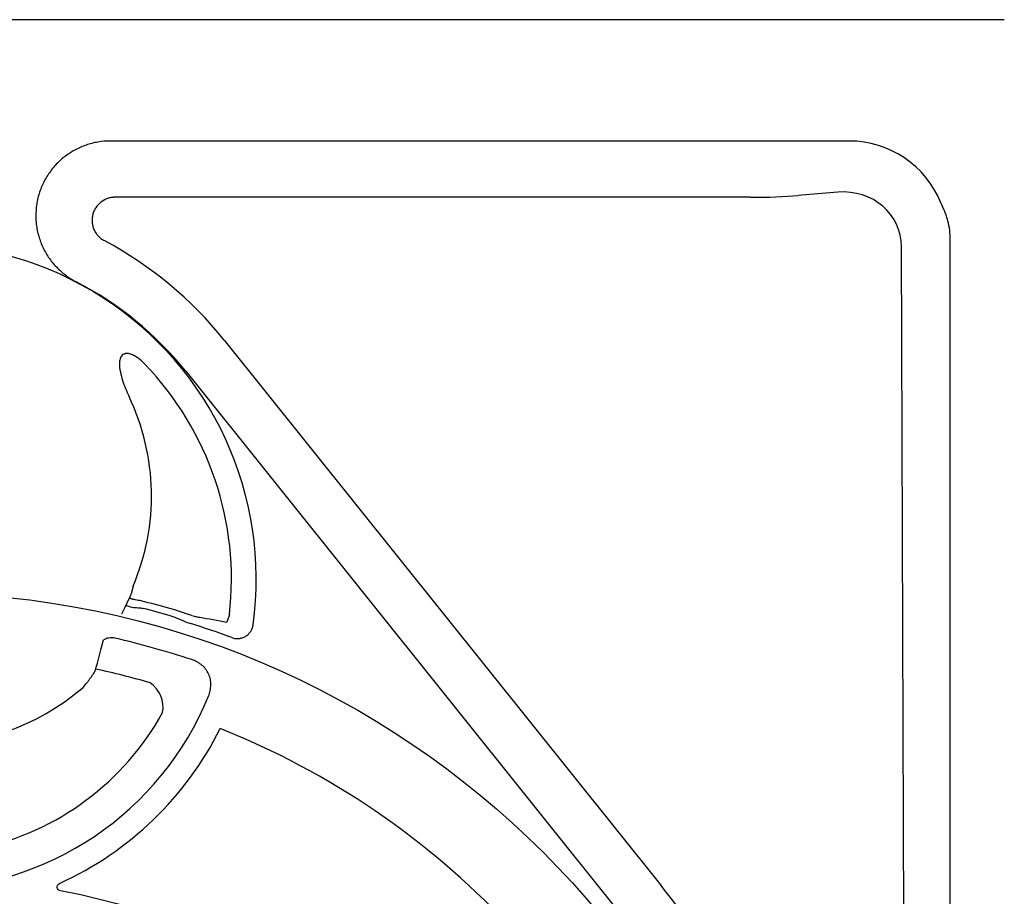
# Model space of a CAD drawing. Units: inches. Extents: x 4235 to 29430, y 2626 to 16572.
# Drawn here: x 19324 to 19806, y 13046 to 13474 of the extents above; entities that cross this region are included whole.
import ezdxf

# ---------------------------------------------------------------- set-up
doc = ezdxf.new("R2010")
doc.units = ezdxf.units.IN
doc.header["$LTSCALE"] = 0.25
doc.header["$MEASUREMENT"] = 0
doc.layers.add('HD', color=7, linetype='Continuous')

msp = doc.modelspace()

# ---------------------------------------------------------------- linework, layer by layer
at = {"layer": 'HD'}
for p, q in [((19790.253, 13474.3001), (18762.5707, 13474.3001)), ((19729.8707, 13415.0009), (19368.7697, 13415.0009)), ((19724.259, 13390.0762), (19704.7393, 13388.3684)), ((19681.4348, 13387.5239), (19371.0084, 13387.5239)), ((19779.3079, 12824.7524), (19779.3079, 13366.7092)), ((19758.8311, 12382.0859), (19755.4506, 13363.3275)), ((19424.4557, 13317.6236), (19637.782, 13051.3731)), ((19405.5663, 13302.489), (19618.8926, 13036.2384)), ((19379.834, 13197.5291), (19378.9419, 13193.7709)), ((19426.9305, 13183.5809), (19425.6322, 13179.943))]:
    msp.add_line(p, q, dxfattribs=at)
msp.add_circle((19274.2329, 12761.4622), 432.7488, dxfattribs=at)
for centre, radius, start, end in [((19276.4118, 13199.0074), 189.7019, 38.702533, 61.913986), ((19276.4118, 13200.946), 163.6391, 352.118583, 187.881417), ((19276.4118, 13199.0074), 165.4972, 38.702533, 62.799731), ((19276.4118, 13200.946), 151.517, 353.41896, 43.91218), ((19276.4118, 13241.6583), 112.4435, 336.892515, 25.536022), ((19276.4118, 12761.8348), 437.642, 76.510466, 76.814547), ((19276.4118, 12761.8348), 441.7292, 73.809325, 75.696314), ((19276.4118, 12761.8348), 438.3713, 73.809325, 75.696314), ((19276.4118, 12761.8348), 437.642, 69.709959, 72.578859), ((19276.4118, 12761.8348), 420.9937, 71.715251, 77.022128), ((19276.4118, 12761.8348), 404.2042, 73.936065, 77.835285), ((19379.753, 13138.209), 14.7476, 350.193853, 54.775464), ((19276.4118, 13200.946), 151.517, 202.178948, 337.821052), ((19276.4118, 13241.6583), 122.5876, 229.849727, 310.150273), ((19276.4118, 13200.946), 134.7276, 282.246102, 331.033252), ((19276.4118, 13200.946), 163.2999, 294.426171, 333.430424), ((19276.4118, 12761.8348), 394.1306, 328.856792, 68.249044), ((19276.4118, 12692.0423), 362.9841, 338.328655, 79.208287), ((19276.4118, 12761.8348), 463.0559, 30.249621, 38.702533)]:
    msp.add_arc(centre, radius, start, end, dxfattribs=at)
for centre, major_axis, ratio, start_param, end_param in [((19729.5011, 13366.3488), (-34.5327, -34.5327), 0.99243251, 2.74163946, 3.92319272), ((19724.0646, 13360.9122), (29.0507, 13.2324), 0.89780007, 5.89635632, 7.45959687), ((19681.4348, 13390.4073), (32.9576, 0), 0.08748866, 4.71238898, 5.49778714)]:
    msp.add_ellipse(centre, major_axis=major_axis, ratio=ratio, start_param=start_param, end_param=end_param, dxfattribs=at)
for points in [[(19805.704, 13474.3001), (19802.7087, 13474.3001), (19797.147, 13474.3001), (19792.4081, 13474.3001), (19790.253, 13474.3001)], [(19378.9419, 13193.7709), (19378.6727, 13193.1375), (19378.3974, 13192.5055), (19374.2655, 13183.7518)], [(19412.49, 13182.2643), (19416.8796, 13181.5568), (19421.2606, 13180.783), (19425.6322, 13179.943)]]:
    msp.add_open_spline(points, degree=3, dxfattribs=at)
for points, knots in [([(19368.7697, 13415.0009), (19366.7273, 13415.0009), (19364.7141, 13414.8303), (19360.7432, 13414.1624), (19358.7856, 13413.665), (19354.9284, 13412.3303), (19353.0782, 13411.5095), (19349.5437, 13409.5801), (19347.8567, 13408.4706), (19345.4513, 13406.5806), (19344.6777, 13405.9182), (19343.1975, 13404.5405), (19342.4889, 13403.8236), (19340.4562, 13401.5899), (19339.2247, 13399.9906), (19337.5697, 13397.4205), (19337.054, 13396.5404), (19336.1047, 13394.754), (19335.6691, 13393.8447), (19334.4777, 13391.0693), (19333.8366, 13389.1561), (19333.1129, 13386.1884), (19332.9129, 13385.1867), (19332.5995, 13383.1871), (19332.4851, 13382.1851), (19332.2667, 13379.1725), (19332.2867, 13377.1554), (19332.5735, 13374.1163), (19332.7123, 13373.1032), (19333.0707, 13371.1102), (19333.2906, 13370.1257), (19334.0706, 13367.2073), (19334.7499, 13365.3084), (19336.0154, 13362.5324), (19336.4788, 13361.62), (19337.4708, 13359.8536), (19338.0013, 13358.9952), (19339.6947, 13356.4933), (19340.9587, 13354.9223), (19343.0631, 13352.7156), (19343.8003, 13352.005), (19345.3185, 13350.6596), (19346.1026, 13350.0214), (19348.5288, 13348.2089), (19350.2445, 13347.1364), (19352.061, 13346.203)], [0, 0, 0, 0, 0.0625, 0.0625, 0.125, 0.125, 0.1875, 0.1875, 0.25, 0.25, 0.28125, 0.28125, 0.3125, 0.3125, 0.375, 0.375, 0.40625, 0.40625, 0.4375, 0.4375, 0.5, 0.5, 0.53125, 0.53125, 0.5625, 0.5625, 0.625, 0.625, 0.65625, 0.65625, 0.6875, 0.6875, 0.75, 0.75, 0.78125, 0.78125, 0.8125, 0.8125, 0.875, 0.875, 0.90625, 0.90625, 0.9375, 0.9375, 1, 1, 1, 1]), ([(19371.0084, 13387.5239), (19370.8541, 13387.5237), (19370.696, 13387.5203), (19370.3853, 13387.5069), (19370.2305, 13387.4971), (19369.7678, 13387.4579), (19369.4614, 13387.4191), (19368.5489, 13387.2651), (19367.949, 13387.1125), (19366.1762, 13386.4992), (19365.0906, 13385.9075), (19363.123, 13384.3662), (19362.2875, 13383.4524), (19361.2679, 13381.881), (19360.9739, 13381.3321), (19360.4818, 13380.2002), (19360.2823, 13379.615), (19359.9794, 13378.4046), (19359.879, 13377.7889), (19359.7806, 13376.5586), (19359.7817, 13375.9406), (19359.8876, 13374.6987), (19359.9925, 13374.0825), (19360.2987, 13372.8868), (19360.5003, 13372.3029), (19361.003, 13371.1638), (19361.3029, 13370.614), (19361.9811, 13369.5825), (19362.3614, 13369.0961), (19363.2063, 13368.1833), (19363.6696, 13367.76), (19364.4049, 13367.1923), (19364.6576, 13367.0134), (19365.0482, 13366.7606), (19365.1803, 13366.6789), (19365.4484, 13366.5208), (19365.5864, 13366.4433), (19365.7224, 13366.3705)], [0, 0, 0, 0, 0.015625, 0.015625, 0.03125, 0.03125, 0.0625, 0.0625, 0.125, 0.125, 0.25, 0.25, 0.375, 0.375, 0.4375, 0.4375, 0.5, 0.5, 0.5625, 0.5625, 0.625, 0.625, 0.6875, 0.6875, 0.75, 0.75, 0.8125, 0.8125, 0.875, 0.875, 0.9375, 0.9375, 0.96875, 0.96875, 0.984375, 0.984375, 1, 1, 1, 1]), ([(19779.3079, 13366.7092), (19779.3079, 13369.8813), (19778.9008, 13372.9816), (19777.9183, 13376.7735), (19777.6979, 13377.5277), (19777.2091, 13379.0276), (19776.9401, 13379.7746), (19776.0694, 13381.9821), (19775.4024, 13383.4153), (19774.6529, 13384.8117)], [0, 0, 0, 0, 0.5, 0.5, 0.625, 0.625, 0.75, 0.75, 1, 1, 1, 1]), ([(19385.5653, 13306.0314), (19384.5728, 13307.0624), (19383.5145, 13308.0165), (19381.7806, 13309.2766), (19381.1778, 13309.667), (19379.9288, 13310.3485), (19379.2805, 13310.6437), (19378.2489, 13310.9649), (19377.9011, 13311.0493), (19377.1951, 13311.1556), (19376.8321, 13311.1776), (19376.2947, 13311.1401), (19376.1174, 13311.116), (19375.767, 13311.0403), (19375.5921, 13310.988), (19375.0906, 13310.7877), (19374.786, 13310.5963), (19374.2553, 13310.1042), (19374.0429, 13309.8188), (19373.6961, 13309.19), (19373.5652, 13308.8513), (19373.3679, 13308.161), (19373.3002, 13307.8048), (19373.2099, 13307.0956), (19373.1867, 13306.74), (19373.1636, 13305.6707), (19373.2102, 13304.951), (19373.3737, 13303.535), (19373.491, 13302.8359), (19373.9131, 13300.756), (19374.2867, 13299.3924), (19375.1436, 13296.6926), (19375.6297, 13295.3545), (19376.6868, 13292.7153), (19377.258, 13291.4139), (19377.8712, 13290.1303)], [0, 0, 0, 0, 0.125, 0.125, 0.1875, 0.1875, 0.25, 0.25, 0.28125, 0.28125, 0.3125, 0.3125, 0.328125, 0.328125, 0.34375, 0.34375, 0.375, 0.375, 0.40625, 0.40625, 0.4375, 0.4375, 0.46875, 0.46875, 0.5, 0.5, 0.5625, 0.5625, 0.625, 0.625, 0.75, 0.75, 0.875, 0.875, 1, 1, 1, 1]), ([(19378.1157, 13191.875), (19378.0861, 13191.8086), (19378.1805, 13191.7147), (19378.6185, 13191.471), (19378.9543, 13191.3259), (19379.4006, 13191.1594)], [0, 0, 0, 0, 0.5, 0.5, 1, 1, 1, 1]), ([(19378.4996, 13187.4034), (19379.5205, 13187.1584), (19380.561, 13187.0622), (19382.1274, 13186.9621), (19382.6502, 13186.934), (19383.6897, 13186.8276), (19384.2061, 13186.7467), (19384.7165, 13186.6165)], [0, 0, 0, 0, 0.5, 0.5, 0.75, 0.75, 1, 1, 1, 1]), ([(19385.5461, 13189.8703), (19384.4852, 13190.1408), (19383.4452, 13190.3619), (19381.9058, 13190.6487), (19381.3996, 13190.7363), (19380.3958, 13190.9239), (19379.8971, 13191.0239), (19379.4006, 13191.1594)], [0, 0, 0, 0, 0.5, 0.5, 0.75, 0.75, 1, 1, 1, 1]), ([(19398.645, 13182.8199), (19399.4008, 13182.6005), (19400.1444, 13182.342), (19401.6099, 13181.7705), (19402.3321, 13181.4585), (19404.4948, 13180.5129), (19405.9334, 13179.8745), (19407.4387, 13179.4021)], [0, 0, 0, 0, 0.25, 0.25, 0.5, 0.5, 1, 1, 1, 1]), ([(19408.5952, 13183.0875), (19407.8519, 13183.2997), (19407.1161, 13183.5417), (19405.6417, 13184.0448), (19404.903, 13184.3062), (19403.4113, 13184.825), (19402.6582, 13185.0825), (19401.1309, 13185.5798), (19400.358, 13185.8191), (19399.5813, 13186.0446)], [0, 0, 0, 0, 0.25, 0.25, 0.5, 0.5, 0.75, 0.75, 1, 1, 1, 1]), ([(19408.5952, 13183.0875), (19408.9891, 13182.9924), (19409.3704, 13182.9027), (19410.0917, 13182.738), (19410.4341, 13182.6624), (19411.4079, 13182.4561), (19411.9862, 13182.3455), (19412.49, 13182.2643)], [0, 0, 0, 0, 0.25, 0.25, 0.5, 0.5, 1, 1, 1, 1]), ([(19428.1741, 13172.3208), (19428.719, 13172.1193), (19429.2758, 13171.9816), (19430.4128, 13171.8298), (19430.999, 13171.8172), (19432.1417, 13171.921), (19432.7034, 13172.0355), (19433.8071, 13172.3943), (19434.3305, 13172.633), (19435.3146, 13173.2214), (19435.7809, 13173.5769), (19436.6098, 13174.371), (19436.9774, 13174.8111), (19437.6161, 13175.7795), (19437.8769, 13176.2928), (19438.2811, 13177.3661), (19438.4256, 13177.9319), (19438.5053, 13178.5073)], [0, 0, 0, 0, 0.125, 0.125, 0.25, 0.25, 0.375, 0.375, 0.5, 0.5, 0.625, 0.625, 0.75, 0.75, 0.875, 0.875, 1, 1, 1, 1]), ([(19355.4557, 13147.9578), (19356.1502, 13148.8057), (19356.8175, 13149.6462), (19357.7788, 13150.8943), (19358.0926, 13151.3081), (19358.7062, 13152.1308), (19359.0053, 13152.5388), (19359.5713, 13153.3242), (19359.8406, 13153.7047), (19360.3512, 13154.4401), (19360.594, 13154.7971), (19361.2671, 13155.809), (19361.6376, 13156.3971), (19365.3819, 13171.2001)], [0, 0, 0, 0, 0.25, 0.25, 0.375, 0.375, 0.5, 0.5, 0.625, 0.625, 0.75, 0.75, 1, 1, 1, 1]), ([(19370.9564, 13172.075), (19370.1755, 13172.2549), (19369.3892, 13172.2962), (19368.2025, 13172.177), (19367.8077, 13172.1061), (19367.0421, 13171.9112), (19366.6679, 13171.787), (19365.9889, 13171.5099), (19365.6799, 13171.3626), (19365.3819, 13171.2001)], [0, 0, 0, 0, 0.25, 0.25, 0.375, 0.375, 0.5, 0.5, 0.606822075, 0.606822075, 0.606822075, 0.606822075]), ([(19416.718, 13143.7483), (19417.0714, 13144.615), (19417.3506, 13145.5011), (19417.7445, 13147.3158), (19417.8585, 13148.2527), (19417.8897, 13150.1085), (19417.8094, 13151.0344), (19417.4341, 13152.871), (19417.1459, 13153.7498), (19416.3696, 13155.4289), (19415.8728, 13156.2368), (19414.7318, 13157.6901), (19414.0854, 13158.3459), (19413.0096, 13159.2306), (19412.6312, 13159.5101), (19411.8561, 13160.0254), (19411.4581, 13160.2625), (19410.2355, 13160.9173), (19409.3822, 13161.2787), (19408.4943, 13161.5721)], [0, 0, 0, 0, 0.125, 0.125, 0.25, 0.25, 0.375, 0.375, 0.5, 0.5, 0.625, 0.625, 0.75, 0.75, 0.8125, 0.8125, 0.875, 0.875, 1, 1, 1, 1]), ([(19344.3767, 13048.6067), (19343.9697, 13048.6843), (19343.5941, 13048.883), (19343.0217, 13049.4714), (19342.8324, 13049.8611), (19342.7341, 13050.6738), (19342.8258, 13051.0993), (19343.2407, 13051.8051), (19343.5624, 13052.091), (19343.9397, 13052.2623)], [0, 0, 0, 0, 0.25, 0.25, 0.5, 0.5, 0.75, 0.75, 1, 1, 1, 1])]:
    msp.add_open_spline(points, degree=3, knots=knots, dxfattribs=at)

doc.saveas('drawing.dxf')
